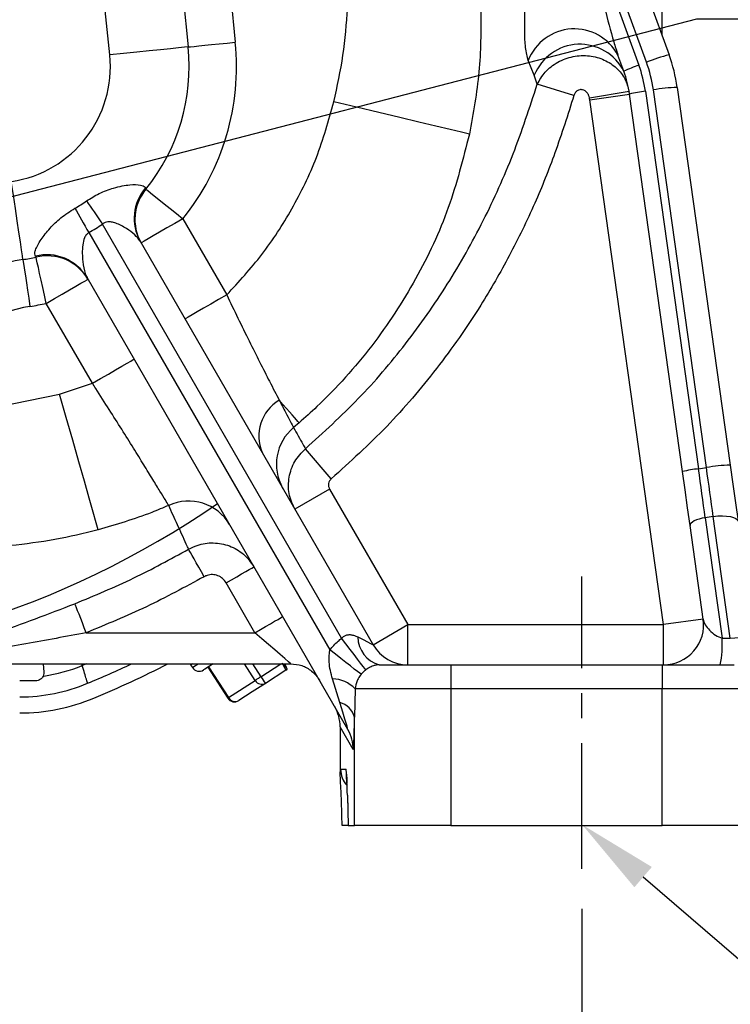
# Model space of a CAD drawing. Extents: x -18 to 700, y -10 to 490.
# Drawn here: x 565 to 609, y 88 to 150 of the extents above; entities that cross this region are included whole.
import ezdxf

# ---------------------------------------------------------------- set-up
doc = ezdxf.new("R2010")
doc.units = 0
doc.header["$LTSCALE"] = 12.5
doc.linetypes.add('CENTER', pattern=[2, 1.25, -0.25, 0.25, -0.25])
doc.layers.get('Defpoints').update_dxf_attribs({"linetype": 'CONTINUOUS'})
for name, color, linetype in [('CEN', 2, 'CENTER'), ('DIM', 3, 'CONTINUOUS'), ('MAIN', 7, 'CONTINUOUS')]:
    doc.layers.add(name, color=color, linetype=linetype)
doc.styles.get("Standard").update_dxf_attribs({"font": 'simplex.shx'})
doc.dimstyles.new('C', dxfattribs={"dimscale": 2.5, "dimtxt": 2.3, "dimasz": 2, "dimexe": 1, "dimexo": 1, "dimgap": 1, "dimtad": 1, "dimtoh": 1, "dimdec": 4, "dimdsep": 46, "dimtxsty": 'Standard', "dimcen": 0, "dimclrd": 256, "dimclre": 256, "dimclrt": 256, "dimadec": 0, "dimazin": 0, "dimtfac": 0.6, "dimtdec": 4, "dimtofl": 0, "dimtmove": 0, "dimatfit": 3, "dimfxl": 0, "dimtolj": 1, "dimarcsym": 0})
doc.dimstyles.new('L', dxfattribs={"dimscale": 2.5, "dimtxt": 2.3, "dimasz": 2, "dimexe": 1, "dimexo": 1, "dimgap": 1, "dimtad": 1, "dimdec": 4, "dimdsep": 46, "dimtxsty": 'Standard', "dimcen": 0, "dimclrd": 256, "dimclre": 256, "dimclrt": 256, "dimadec": 0, "dimazin": 0, "dimtfac": 0.6, "dimtdec": 4, "dimtmove": 0, "dimatfit": 3, "dimfxl": 0, "dimtolj": 1, "dimarcsym": 0})

# ---------------------------------------------------------------- blocks, each defined once
blk = doc.blocks.new('*D2')
at = {"layer": 'Defpoints', "color": 0}
for p in [(557.117, 136.845), (539.693, 132.328)]:
    blk.add_point(p, dxfattribs=at)
at = {"layer": 'DIM', "lineweight": -2}
for p, q in [((607.048, 149.788), (561.957, 138.099)), ((657.416, 149.788), (607.048, 149.788))]:
    blk.add_line(p, q, dxfattribs=at)
at = {"layer": 'DIM'}
blk.add_solid([(561.748, 138.906), (562.166, 137.292), (557.117, 136.845)], dxfattribs=at)
at = {"layer": 'DIM', "insert": (633.482, 161.35), "char_height": 5.75, "attachment_point": 5}
blk.add_mtext('\\A1;PS1/4{\\fPMingLiU|b0|i0|c136|p18;\\S塞頭^ PLUG;}', dxfattribs=at)
blk = doc.blocks.new('*D22')
at = {"layer": 'Defpoints', "color": 0}
for p in [(478.905, 99.586), (610.905, 99.586), (610.905, 63.234)]:
    blk.add_point(p, dxfattribs=at)
at = {"layer": 'DIM', "lineweight": -2}
for p, q in [((478.905, 97.086), (478.905, 60.734)), ((610.905, 97.086), (610.905, 60.734)), ((483.905, 63.234), (605.905, 63.234))]:
    blk.add_line(p, q, dxfattribs=at)
at = {"layer": 'DIM'}
for points in [[(483.905, 64.067), (483.905, 62.4), (478.905, 63.234)], [(605.905, 64.067), (605.905, 62.4), (610.905, 63.234)]]:
    blk.add_solid(points, dxfattribs=at)
at = {"layer": 'DIM', "insert": (544.905, 68.609), "char_height": 5.75, "attachment_point": 5}
blk.add_mtext('\\A1;132', dxfattribs=at)
blk = doc.blocks.new('*D23')
at = {"layer": 'Defpoints', "color": 0}
for p in [(489.905, 96.885), (599.905, 96.885), (489.905, 81.632)]:
    blk.add_point(p, dxfattribs=at)
at = {"layer": 'DIM', "lineweight": -2}
for p, q in [((489.905, 94.385), (489.905, 79.132)), ((599.905, 94.385), (599.905, 79.132)), ((594.905, 81.632), (494.905, 81.632))]:
    blk.add_line(p, q, dxfattribs=at)
at = {"layer": 'DIM'}
for points in [[(494.905, 82.466), (494.905, 80.799), (489.905, 81.632)], [(594.905, 82.466), (594.905, 80.799), (599.905, 81.632)]]:
    blk.add_solid(points, dxfattribs=at)
at = {"layer": 'DIM', "insert": (544.905, 87.007), "char_height": 5.75, "attachment_point": 5}
blk.add_mtext('\\A1;110', dxfattribs=at)
blk = doc.blocks.new('*D24')
at = {"layer": 'Defpoints', "color": 0}
for p in [(586.296, 111.368), (599.938, 99.625)]:
    blk.add_point(p, dxfattribs=at)
at = {"layer": 'DIM', "lineweight": -2}
for p, q in [((628.041, 75.436), (603.728, 96.363)), ((654.089, 75.436), (628.041, 75.436))]:
    blk.add_line(p, q, dxfattribs=at)
at = {"layer": 'DIM'}
blk.add_solid([(604.272, 96.995), (603.184, 95.732), (599.938, 99.625)], dxfattribs=at)
at = {"layer": 'DIM', "insert": (642.315, 80.811), "char_height": 5.75, "attachment_point": 5}
blk.add_mtext('\\A1;{\\Fsimplex|c134;4x%%C10}', dxfattribs=at)
blk = doc.blocks.new('*D25')
at = {"layer": 'Defpoints', "color": 0}
for p in [(544.905, 226.086), (674.146, 226.086), (610.905, 99.586)]:
    blk.add_point(p, dxfattribs=at)
at = {"layer": 'DIM', "lineweight": -2}
for p, q in [((547.405, 226.086), (676.646, 226.086)), ((674.146, 104.586), (674.146, 221.086)), ((613.405, 99.586), (676.646, 99.586))]:
    blk.add_line(p, q, dxfattribs=at)
at = {"layer": 'DIM'}
for points in [[(673.312, 221.086), (674.979, 221.086), (674.146, 226.086)], [(673.312, 104.586), (674.979, 104.586), (674.146, 99.586)]]:
    blk.add_solid(points, dxfattribs=at)
at = {"layer": 'DIM', "insert": (668.771, 162.836), "char_height": 5.75, "attachment_point": 5, "rotation": 90}
blk.add_mtext('\\A1;126.5', dxfattribs=at)

msp = doc.modelspace()

# ---------------------------------------------------------------- linework, layer by layer
at = {"layer": 'CEN', "ltscale": 0.5}
msp.add_line((599.90461, 96.88472), (599.90461, 115.08043), dxfattribs=at)
at = {"layer": 'MAIN'}
for p, q in [((574.34571, 187.57757), (578.33024, 148.36184)), ((604.90461, 148.78415), (604.90461, 186.5862)), ((570.51237, 147.5675), (567.74497, 174.80427)), ((572.63114, 175.30073), (575.39854, 148.06396)), ((597.30195, 169.67228), (605.34512, 147.57385)), ((603.93558, 147.11317), (598.46061, 162.15553)), ((598.62546, 160.22326), (603.46574, 146.92471)), ((596.95307, 146.30615), (596.57298, 147.2183)), ((602.52604, 146.54779), (602.15999, 147.55351)), ((597.13178, 145.73967), (596.95307, 146.30615)), ((599.41936, 145.04462), (597.13178, 145.73967)), ((607.67106, 121.86853), (604.36547, 145.38897)), ((605.85088, 145.54538), (609.15646, 122.02494)), ((600.38734, 144.89124), (602.85352, 145.301)), ((600.4044, 144.77993), (602.88007, 145.12786)), ((604.99921, 112.0862), (600.4044, 144.77993)), ((606.18428, 121.61719), (602.88007, 145.12786)), ((603.87034, 145.30194), (607.17455, 121.79126)), ((572.73734, 139.2836), (572.77001, 139.21237)), ((575.06399, 137.3627), (577.80092, 132.6222)), ((584.95068, 111.23845), (570.05805, 137.03324)), ((569.21047, 136.50129), (584.21607, 110.51084)), ((572.40576, 135.96688), (586.91497, 110.83619)), ((565.92455, 134.97399), (565.88148, 135.03631)), ((585.34624, 105.55333), (569.09693, 133.69794)), ((569.4315, 127.11846), (566.55771, 132.09602)), ((567.39108, 126.4432), (569.4315, 127.11846)), ((563.31487, 125.61328), (567.39108, 126.4432)), ((582.30122, 124.64935), (581.95899, 124.35569)), ((584.31013, 121.16708), (582.70369, 123.0454)), ((607.17455, 121.79126), (607.67106, 121.86853)), ((584.20422, 120.53135), (582.03916, 119.28135)), ((584.20422, 120.53135), (589.08004, 112.0862)), ((608.09186, 118.82202), (607.59775, 118.74512)), ((607.59775, 118.74512), (608.6526, 111.23947)), ((609.15752, 111.23947), (608.09186, 118.82202)), ((607.47488, 112.43413), (606.65508, 118.26726)), ((579.55376, 111.5862), (577.76205, 114.68953)), ((607.47488, 112.43413), (604.99921, 112.0862)), ((586.91497, 110.83619), (589.08004, 112.0862)), ((589.08004, 109.5862), (589.08004, 112.0862)), ((589.08004, 112.0862), (604.99921, 112.0862)), ((604.99921, 109.5862), (604.99921, 112.0862)), ((569.05017, 111.5862), (579.55376, 111.5862)), ((608.6526, 111.23947), (609.15752, 111.23947)), ((561.06002, 109.6497), (581.78983, 109.6497)), ((566.35722, 109.6497), (566.40271, 109.12977)), ((568.80133, 109.53461), (568.78265, 109.6497)), ((569.07428, 109.6497), (568.80133, 109.53461)), ((575.51423, 109.6497), (575.5517, 109.58069)), ((575.5517, 109.58069), (575.66064, 109.41296)), ((576.61142, 109.4343), (577.86425, 107.50546)), ((576.66461, 109.46885), (577.91744, 107.54001)), ((579.5695, 108.61306), (578.89617, 109.6497)), ((579.40815, 109.6497), (579.92957, 108.84694)), ((579.92957, 108.84694), (581.16549, 109.6497)), ((581.48316, 109.25983), (580.20798, 108.43156)), ((581.32634, 109.63131), (581.31162, 109.62175)), ((581.31162, 109.62175), (581.40404, 109.44692)), ((581.40455, 109.44725), (581.32591, 109.63246)), ((581.32634, 109.63131), (581.40451, 109.44722)), ((581.35465, 109.6497), (581.35057, 109.64705)), ((581.35057, 109.64705), (581.42873, 109.46296)), ((581.36824, 109.6497), (581.44387, 109.47279)), ((581.45854, 109.48232), (581.36898, 109.6497)), ((581.38973, 109.43762), (581.40404, 109.44692)), ((581.38973, 109.43762), (581.4836, 109.26011)), ((581.40404, 109.44692), (581.40451, 109.44722)), ((581.42873, 109.46296), (581.44387, 109.47279)), ((581.44387, 109.47279), (581.45854, 109.48232)), ((581.45854, 109.48232), (581.47285, 109.49161)), ((581.56752, 109.31462), (581.47285, 109.49161)), ((581.48306, 109.25976), (581.56752, 109.31462)), ((581.48316, 109.25983), (581.4836, 109.26011)), ((581.56752, 109.31462), (581.56796, 109.3149)), ((587.29775, 109.5862), (591.74955, 109.5862)), ((591.74955, 109.5862), (604.90461, 109.5862)), ((591.74955, 109.5862), (591.74955, 108.0862)), ((604.90461, 109.5862), (609.40461, 109.5862)), ((604.90461, 109.5862), (604.90461, 108.0862)), ((577.91744, 107.54001), (579.5695, 108.61306)), ((584.83866, 107.23459), (584.38787, 108.71181)), ((580.20798, 108.43156), (579.38195, 107.89503)), ((585.78818, 108.0862), (585.75161, 106.3188)), ((591.74955, 108.0862), (585.78818, 108.0862)), ((591.74955, 108.0862), (591.74955, 99.58619)), ((604.90461, 108.0862), (591.74955, 108.0862)), ((604.90461, 99.58619), (604.90461, 108.0862)), ((610.90461, 108.0862), (604.90461, 108.0862)), ((579.38195, 107.89503), (578.55592, 107.35851)), ((585.75161, 99.58619), (585.75161, 106.3188)), ((585.68032, 104.30333), (584.85717, 105.72905)), ((584.85718, 105.72674), (584.85718, 102.91605)), ((584.89272, 103.08619), (585.20834, 103.08619)), ((585.31018, 101.47528), (585.35965, 99.58619)), ((585.31018, 101.47528), (585.31018, 101.43602)), ((585.31018, 101.43602), (585.35862, 99.58619)), ((585.35965, 99.58619), (585.75161, 99.58619)), ((591.74955, 99.58619), (585.75161, 99.58619)), ((591.74955, 99.58619), (604.90461, 99.58619)), ((610.90461, 99.58619), (604.90461, 99.58619))]:
    msp.add_line(p, q, dxfattribs=at)
at = {"layer": 'MAIN', "flags": 128}
for points in [[(575.39854, 148.06396), (575.16545, 148.04028), (574.79381, 148.00252), (574.29468, 147.9518), (573.68293, 147.88965), (572.97678, 147.8179), (572.19724, 147.73869), (571.36754, 147.65439), (570.51237, 147.5675)], [(575.39854, 148.06396), (575.53839, 148.07817), (575.76138, 148.10083), (576.06085, 148.13126), (576.4279, 148.16855), (576.85159, 148.2116), (577.31931, 148.25912), (577.81714, 148.3097), (578.33024, 148.36184)], [(592.90676, 142.63929), (592.41664, 142.75601), (591.71719, 142.92258), (590.82684, 143.1346), (589.76904, 143.3865), (588.57168, 143.67164), (587.26628, 143.9825), (585.88723, 144.31091), (584.47088, 144.6482)], [(565.10982, 134.82367), (565.0752, 135.05539), (565.02, 135.42484), (564.94585, 135.92103), (564.85498, 136.52918), (564.75009, 137.23117), (564.63429, 138.00612), (564.51104, 138.83094), (564.38401, 139.68107)], [(572.77001, 139.21237), (572.87944, 139.12413), (573.05392, 138.98345), (573.28825, 138.7945), (573.57546, 138.56292), (573.90699, 138.29561), (574.27297, 138.00051), (574.6625, 137.68643), (575.06399, 137.3627)], [(568.3439, 138.02038), (568.44038, 137.85124), (568.54153, 137.67394), (568.64672, 137.48954), (568.75532, 137.29916), (568.86668, 137.10395), (568.98011, 136.9051), (569.09494, 136.70381), (569.21047, 136.50129)], [(569.06689, 138.47415), (569.17725, 138.31371), (569.29294, 138.14553), (569.41325, 137.97062), (569.53747, 137.79004), (569.66483, 137.60489), (569.79458, 137.41627), (569.92591, 137.22534), (570.05805, 137.03324)], [(575.06399, 137.3627), (574.55713, 137.07007), (574.06975, 136.78868), (573.62057, 136.52935), (573.22687, 136.30204), (572.90377, 136.1155), (572.66368, 135.97688), (572.51583, 135.89152), (572.46591, 135.8627)], [(566.55771, 132.09602), (566.44689, 132.59971), (566.33938, 133.08841), (566.23837, 133.54756), (566.14686, 133.96349), (566.06759, 134.32381), (566.00291, 134.6178), (565.95476, 134.83669), (565.92455, 134.97399)], [(565.10982, 134.82367), (565.1306, 134.68465), (565.16372, 134.46297), (565.20821, 134.16526), (565.26273, 133.80037), (565.32567, 133.37918), (565.39514, 132.91421), (565.46909, 132.41932), (565.54531, 131.90924)], [(566.55771, 132.09602), (567.06457, 132.38865), (567.55195, 132.67004), (568.00112, 132.92937), (568.39482, 133.15667), (568.71793, 133.34322), (568.95802, 133.48184), (569.10586, 133.56719), (569.15578, 133.59602)], [(577.80092, 132.6222), (577.29406, 132.32957), (576.80668, 132.04818), (576.3575, 131.78885), (575.9638, 131.56154), (575.6407, 131.375), (575.40061, 131.23638), (575.25276, 131.15102), (575.20284, 131.1222)], [(569.4315, 127.11846), (569.93836, 127.41109), (570.42574, 127.69248), (570.87491, 127.95181), (571.26862, 128.17912), (571.59172, 128.36566), (571.83181, 128.50428), (571.97966, 128.58964), (572.02958, 128.61846)], [(569.78975, 117.98542), (569.66681, 118.41892), (569.47873, 119.08209), (569.2309, 119.95595), (568.93041, 121.01548), (568.58586, 122.23035), (568.20712, 123.56581), (567.80502, 124.98361), (567.39108, 126.4432)], [(582.30122, 124.64935), (582.23036, 124.73057), (582.13457, 124.84037), (582.01427, 124.97826), (581.86997, 125.14365), (581.7023, 125.33583), (581.51198, 125.55398), (581.29984, 125.79714), (581.06677, 126.06428)], [(609.15646, 122.02494), (609.32357, 120.83588), (609.48824, 119.66419), (609.64866, 118.52274)], [(606.65508, 118.26726), (606.50164, 119.35908), (606.34413, 120.47983), (606.18428, 121.61719)], [(607.59775, 118.74512), (607.40547, 118.71147), (607.22242, 118.66608), (607.05561, 118.61072), (606.91147, 118.54751), (606.79553, 118.47888), (606.71225, 118.40746), (606.66482, 118.33601), (606.65508, 118.26726)], [(608.09186, 118.82202), (608.38302, 118.85298), (608.66573, 118.86323), (608.92914, 118.85238), (609.16311, 118.82083), (609.35866, 118.76981), (609.50827, 118.70127), (609.60619, 118.61784), (609.64866, 118.52274)], [(576.39284, 115.07369), (576.22237, 115.37337), (576.057, 115.66408), (575.90169, 115.93712), (575.76109, 116.1843), (575.6394, 116.39822), (575.54027, 116.57249), (575.46667, 116.70188), (575.4208, 116.78253)], [(577.76205, 114.68953), (578.09995, 114.88462), (578.42487, 115.07221), (578.72432, 115.2451), (578.98679, 115.39664), (579.2022, 115.521), (579.36225, 115.61341), (579.46082, 115.67031), (579.4941, 115.68953)], [(569.05017, 111.5862), (568.92987, 111.89247), (568.81284, 112.19039), (568.70228, 112.47184), (568.6012, 112.72916), (568.51236, 112.95533), (568.43817, 113.14418), (568.38067, 113.29057), (568.34141, 113.39051)], [(579.55376, 111.5862), (579.89166, 111.78129), (580.21658, 111.96888), (580.51603, 112.14177), (580.7785, 112.2933), (580.9939, 112.41767), (581.15396, 112.51008), (581.25253, 112.56698), (581.28581, 112.58619)], [(581.78983, 109.6497), (581.64222, 109.77753), (581.42079, 109.9693), (581.13335, 110.21823), (580.79007, 110.51552), (580.40307, 110.85067), (579.98606, 111.21181), (579.55376, 111.5862)], [(586.45352, 109.26829), (586.39337, 109.34715), (586.28674, 109.48693), (586.13708, 109.68314), (585.9492, 109.92944), (585.72915, 110.21792), (585.48402, 110.53926), (585.22172, 110.88313), (584.95068, 111.23845)], [(585.96813, 111.31854), (586.29359, 111.15274), (586.55859, 111.01775), (586.75437, 110.91801), (586.87449, 110.85682), (586.91497, 110.83619)], [(609.15752, 111.23947), (609.44868, 111.27043), (609.73139, 111.28068), (609.9948, 111.26983), (610.22877, 111.23828), (610.42432, 111.18726), (610.57392, 111.11872), (610.67185, 111.03529), (610.71432, 110.94019)], [(586.16614, 108.99544), (586.08178, 109.06099), (585.93922, 109.17178), (585.7429, 109.32434), (585.49895, 109.51391), (585.21497, 109.73459), (584.89984, 109.97948), (584.56337, 110.24095), (584.21607, 110.51084)], [(575.65796, 109.6497), (575.57146, 109.59352), (575.5517, 109.58069)], [(575.66111, 109.41326), (575.75206, 109.47234), (576.02513, 109.6497)], [(576.94305, 109.6497), (576.73, 109.51132), (576.44163, 109.32402), (576.35274, 109.26628)], [(581.40455, 109.44725), (581.41949, 109.45696), (581.42873, 109.46296)], [(579.92957, 108.84694), (579.87489, 108.81143), (579.82126, 108.77659), (579.76958, 108.74302), (579.72074, 108.7113), (579.67558, 108.68197), (579.63487, 108.65553), (579.59931, 108.63243), (579.5695, 108.61306)], [(577.91744, 107.54001), (577.89389, 107.52472), (577.87701, 107.51375), (577.86709, 107.50731), (577.86425, 107.50546)], [(585.20834, 103.08619), (585.23715, 102.79356), (585.24455, 102.75855)]]:
    msp.add_lwpolyline(points, dxfattribs=at)
at = {"layer": 'MAIN'}
for centre, radius, start, end in [((599.44266, 146.11621), 3.07404, 27.8762278, 158.9909095), ((563.31487, 146.8362), 12.14589, 321.1202511, 5.8016463), ((563.31487, 146.8362), 15.09268, 321.1202511, 5.8016463), ((599.79403, 145.17067), 3.05947, 26.7511446, 158.2144419), ((563.31487, 146.8362), 7.23456, 278.4984892, 5.8016463), ((608.14141, 136.63137), 11.29412, 104.3348323, 111.8631486), ((595.9482, 144.15365), 10, 8, 20), ((605.88349, 139.53721), 7.77308, 108.1220367, 115.5902774), ((595.9482, 144.18855), 8, 8, 20), ((595.9482, 144.206), 8.5, 8, 20), ((595.9482, 144.15365), 7, 8, 20), ((606.23909, 134.727), 10.82534, 92.055175, 99.9667863), ((595.9482, 144.15365), 4.5, 8, 9.4337893), ((604.63794, 138.03151), 7.31084, 96.0268163, 103.9128625), ((574.9305, 137.38941), 2.89791, 139.1835178, 209.3986092), ((575.02229, 137.31926), 2.94221, 139.9518431, 209.6734154), ((563.31487, 146.8362), 10.14937, 299.7028489, 304.5230253), ((563.31487, 146.8362), 11.89825, 299.7028489, 304.5230253), ((563.31487, 146.8362), 12.14589, 278.4984892, 282.4074256), ((566.59323, 132.21453), 2.91016, 30.6461714, 104.1566956), ((566.61082, 132.10574), 2.9492, 30.3522058, 103.4558024), ((566.5661, 125.07776), 9.85411, 98.4984892, 121.4197132), ((566.5661, 125.07776), 6.90732, 98.4984892, 152.3657253), ((563.31487, 146.8362), 15.09268, 278.4984892, 282.4074256), ((582.40456, 123.82617), 2.60745, 120.8681966, 203.1545523), ((583.86373, 122.07065), 2.9748, 129.8135159, 209.7382882), ((609.54463, 111.20703), 10.82487, 92.0550276, 99.9669637), ((607.94191, 114.52209), 7.30956, 96.0260237, 103.913446), ((544.90461, 166.5862), 57, 235.4648367, 304.5351633), ((575.41855, 116.8123), 2.96823, 30.4314288, 114.6125296), ((604.99921, 112.0862), 2.5, 270, 8), ((587.76078, 111.31801), 1.79265, 179.9830862, 255.0310734), ((601.59032, 110.91688), 7.06965, 349.1507529, 2.6152782), ((589.08004, 112.0862), 2.5, 210, 270), ((564.53128, 120.44618), 11.71733, 279.1931827, 291.3720115), ((544.90461, 166.5862), 63, 292.6198649, 295.3440348), ((544.90461, 166.5862), 64, 292.6198649, 297.1728738), ((576.07996, 109.68531), 0.5, 213.0047859, 303.0047859), ((579.98032, 108.84449), 0.47152, 209.3932584, 298.8684235), ((587.25683, 113.4571), 8.65693, 212.1772305, 215.4872661), ((584.35303, 106.75385), 1.95826, 42.8725615, 88.9806702), ((564.90461, 118.5862), 11, 270, 292.6198649), ((564.90461, 118.5862), 12, 270, 292.6198649), ((578.28356, 107.77782), 0.5, 213.0047859, 303.0047859), ((578.32827, 107.77143), 0.47152, 209.3932584, 298.8684235), ((584.54085, 106.02475), 1.24596, 13.6509653, 76.1711593), ((583.1864, 104.30644), 2.49391, 359.928572, 29.9982115), ((586.39298, 103.08615), 1.50026, 179.9983786, 222.7808647)]:
    msp.add_arc(centre, radius, start, end, dxfattribs=at)
for centre, major_axis, ratio, start_param, end_param in [((607.12175, 122.13204), (-1.3773, 9.90603), 0.00053682, 4.36337145, 4.67790642), ((607.61586, 122.20893), (-1.37001, 9.90716), 0.00080521, 4.3633764, 4.67791137), ((608.5336, 112.0862), (0.98105, -0.71844), 0.57827904, 3.65410805, 5.22490438), ((581.24749, 109.70296), (-0.23567, 0.44314), 0.01433457, 1.57205057, 3.14284689), ((581.33228, 109.75804), (-0.23567, 0.44314), 0.01433457, 3.14284689, 4.45779692), ((582.3558, 105.73291), (-1.25274, 2.16981), 0.99781348, 4.18819698, 4.71238898), ((583.18117, 112.30333), (-2.16719, 6.75242), 0.00624814, 3.11271655, 3.86133332), ((585.68032, 112.30333), (-0.00238, 8.00206), 0.01308623, 3.11891498, 3.86753175), ((583.89479, 103.0673), (0.72264, 3.65235), 0.17402227, 5.56178858, 5.56271158), ((584.89272, 97.5862), (0, 5.5), 0.02618592, 0, 0.24938272), ((585.20834, 97.5862), (0, 5.5), 0.02618592, 5.73605553, 6.28318531), ((585.20834, 97.5862), (0, 5.5), 0.02618592, 5.49778714, 5.73605553)]:
    msp.add_ellipse(centre, major_axis=major_axis, ratio=ratio, start_param=start_param, end_param=end_param, dxfattribs=at)
for points, knots in [([(598.62546, 160.22326), (599.34109, 157.75541), (600.28055, 154.51565), (601.31965, 150.55889), (601.77026, 148.77029), (602.07192, 147.82848), (602.15999, 147.55351)], [0, 0, 0, 0, 0.582922116, 0.76525403, 0.931463825, 1, 1, 1, 1]), ([(596.57298, 147.2183), (596.50879, 147.46992), (596.38529, 147.9541), (596.35061, 149.03262), (596.3509, 150.51613), (596.38173, 152.59979), (596.37533, 154.30951), (596.32004, 155.208), (596.32004, 155.20802)], [0, 0, 0, 0, 0.15023863, 0.28909575, 0.42851788, 0.69877339, 0.99999323, 1, 1, 1, 1]), ([(584.47088, 144.6482), (584.68032, 145.61039), (585.10085, 147.54238), (585.25706, 149.51345), (585.33547, 150.50287)], [0, 0, 0, 0, 0.49803117, 1, 1, 1, 1]), ([(593.6264, 150.33252), (593.62358, 149.05754), (593.61789, 146.48263), (593.14533, 143.92866), (592.90676, 142.63929)], [0, 0, 0, 0, 0.49515416, 1, 1, 1, 1]), ([(597.13178, 145.73967), (597.283, 146.00255), (597.59283, 146.54118), (598.39048, 147.15866), (599.35843, 147.51467), (600.38292, 147.56251), (601.32823, 147.29492), (602.09386, 146.78343), (602.63939, 146.09633), (602.78268, 145.56413), (602.85352, 145.301)], [0, 0, 0, 0, 0.12403324, 0.25413572, 0.38575639, 0.51554221, 0.64213554, 0.76509037, 0.8838603, 1, 1, 1, 1]), ([(582.70369, 123.0454), (583.82318, 124.06227), (586.05485, 126.08934), (588.99089, 129.5418), (591.60089, 133.2514), (593.83066, 137.2162), (595.71201, 141.38554), (596.65665, 144.28255), (597.13178, 145.73967)], [0, 0, 0, 0, 0.16628418, 0.33147999, 0.49748718, 0.66479895, 0.83140315, 1, 1, 1, 1]), ([(600.38734, 144.89124), (600.3732, 144.95012), (600.34515, 145.06696), (600.24765, 145.21973), (600.11664, 145.34037), (599.97864, 145.39492), (599.86501, 145.40896), (599.75024, 145.39856), (599.6168, 145.33974), (599.486, 145.21436), (599.44223, 145.10287), (599.41936, 145.04462)], [0, 0, 0, 0, 0.128510641, 0.25497865, 0.3805344, 0.502990781, 0.564323472, 0.623800755, 0.746989563, 0.867812767, 1, 1, 1, 1]), ([(599.41936, 145.04462), (599.03962, 143.84595), (598.31934, 141.5724), (596.98085, 138.23359), (595.43989, 135.06129), (593.4427, 131.59432), (590.93126, 128.00771), (587.8339, 124.36412), (585.48476, 122.2328), (584.31013, 121.16708)], [0, 0, 0, 0, 0.13161547, 0.24964024, 0.37626114, 0.50058478, 0.6681815, 0.83408281, 1, 1, 1, 1]), ([(577.80092, 132.6222), (578.55343, 133.44276), (580.07185, 135.09847), (581.9352, 137.99172), (583.49183, 141.17258), (584.14238, 143.48203), (584.47088, 144.6482)], [0, 0, 0, 0, 0.23967422, 0.4836158, 0.73925095, 1, 1, 1, 1]), ([(592.90676, 142.63929), (592.51621, 141.09778), (591.72584, 137.97819), (589.64186, 133.53546), (586.90307, 129.34903), (584.31554, 126.45314), (582.67487, 124.98395), (582.30122, 124.64935)], [0, 0, 0, 0, 0.22497268, 0.45527993, 0.68942307, 0.92926774, 1, 1, 1, 1]), ([(569.06689, 138.47415), (569.32452, 138.63478), (569.86996, 138.97488), (570.82512, 139.32517), (571.76215, 139.50597), (572.43515, 139.49338), (572.68193, 139.38227), (572.72909, 139.2983), (572.73734, 139.2836)], [0, 0, 0, 0, 0.173602089, 0.367548492, 0.599517477, 0.802522196, 0.965435066, 1, 1, 1, 1]), ([(565.88148, 135.03631), (565.85783, 135.12735), (565.83133, 135.22933), (565.93992, 135.57235), (566.18669, 136.03362), (566.75789, 136.75533), (567.46577, 137.4555), (568.04265, 137.8266), (568.3439, 138.02038)], [0, 0, 0, 0, 0.17636345, 0.19758451, 0.41564072, 0.6131825, 0.79800692, 1, 1, 1, 1]), ([(572.40576, 135.96688), (572.30556, 136.10041), (572.09696, 136.3784), (571.55957, 136.77011), (571.05098, 137.04743), (570.63841, 137.16618), (570.41037, 137.18423), (570.20847, 137.1467), (570.10946, 137.07202), (570.05805, 137.03324)], [0, 0, 0, 0, 0.22507857, 0.46855501, 0.72280368, 0.81173713, 0.8866281, 0.94114134, 1, 1, 1, 1]), ([(569.21047, 136.50129), (569.15945, 136.46434), (569.04256, 136.37967), (568.90119, 136.11066), (568.77965, 135.52701), (568.80969, 134.7348), (568.92806, 134.04849), (569.05829, 133.77816), (569.09693, 133.69794)], [0, 0, 0, 0, 0.05512431, 0.12630258, 0.26517255, 0.59989243, 0.88127285, 1, 1, 1, 1]), ([(577.80092, 132.6222), (578.0304, 132.1402), (578.49566, 131.16295), (579.18964, 129.754), (579.85629, 128.42427), (580.50639, 127.14816), (580.87202, 126.44097), (581.06677, 126.06428)], [0, 0, 0, 0, 0.19228969, 0.38985995, 0.58026741, 0.77642679, 1, 1, 1, 1]), ([(574.18235, 119.51085), (574.12224, 119.60959), (574.00028, 119.80996), (573.65811, 120.37089), (573.20477, 121.11157), (572.64771, 122.01751), (571.99441, 123.07328), (571.26982, 124.23473), (570.48011, 125.48673), (569.85824, 126.45948), (569.50369, 127.00698), (569.4315, 127.11846)], [0, 0, 0, 0, 0.1186058, 0.24067807, 0.35940949, 0.48157951, 0.60092008, 0.72368019, 0.84428328, 0.96829417, 1, 1, 1, 1]), ([(581.06677, 126.06428), (581.20044, 125.80698), (581.47151, 125.28523), (581.79023, 124.67684), (581.89936, 124.46915), (581.95899, 124.35569)], [0, 0, 0, 0, 0.30621552, 0.620959726, 1, 1, 1, 1]), ([(581.95899, 124.35569), (582.15452, 124.01083), (582.40237, 123.57368), (582.65117, 123.13748), (582.70369, 123.0454)], [0, 0, 0, 0, 0.78890425, 1, 1, 1, 1]), ([(582.03916, 119.28135), (581.8957, 119.59622), (581.60865, 120.22624), (581.64286, 121.28112), (581.97012, 122.29025), (582.45874, 122.79325), (582.70369, 123.0454)], [0, 0, 0, 0, 0.24924532, 0.49870856, 0.74870554, 1, 1, 1, 1]), ([(584.31013, 121.16708), (584.26976, 121.12561), (584.1878, 121.04142), (584.13538, 120.87023), (584.12939, 120.69085), (584.17939, 120.58428), (584.20422, 120.53135)], [0, 0, 0, 0, 0.24611541, 0.49951087, 0.75145377, 1, 1, 1, 1]), ([(574.18235, 119.51085), (573.83156, 119.36269), (572.4017, 118.75878), (570.91313, 118.31804), (569.78975, 117.98542)], [0, 0, 0, 0, 0.24532716, 1, 1, 1, 1]), ([(575.4208, 116.78253), (575.37436, 116.88605), (575.14608, 117.39494), (574.73458, 118.30599), (574.36642, 119.10923), (574.18235, 119.51085)], [0, 0, 0, 0, 0.11323032, 0.55662138, 1, 1, 1, 1]), ([(569.78975, 117.98542), (568.89473, 117.76548), (567.09815, 117.32399), (565.26416, 117.11297), (564.34383, 117.00708)], [0, 0, 0, 0, 0.498185, 1, 1, 1, 1]), ([(575.4208, 116.78253), (575.59869, 116.87032), (576.07957, 117.10765), (576.96965, 117.2328), (577.98149, 117.03954), (578.89492, 116.52261), (579.2946, 115.9669), (579.4941, 115.68953)], [0, 0, 0, 0, 0.12691598, 0.34306758, 0.56183992, 0.7812994, 1, 1, 1, 1]), ([(568.34141, 113.39051), (569.5738, 113.90363), (571.9928, 114.91083), (574.29264, 116.16655), (575.4208, 116.78253)], [0, 0, 0, 0, 0.50946354, 1, 1, 1, 1]), ([(576.39284, 115.07369), (575.20322, 114.42881), (572.81773, 113.13567), (570.30822, 112.10359), (569.05017, 111.5862)], [0, 0, 0, 0, 0.49868794, 1, 1, 1, 1]), ([(577.76205, 114.68953), (577.6943, 114.78421), (577.5588, 114.97359), (577.25131, 115.152), (576.91141, 115.22121), (576.61285, 115.18185), (576.4522, 115.10287), (576.39284, 115.07369)], [0, 0, 0, 0, 0.22025475, 0.44057124, 0.6591038, 0.87403743, 1, 1, 1, 1]), ([(559.57244, 109.45613), (559.51211, 109.46735), (559.37074, 109.49363), (559.22453, 109.56563), (559.19197, 109.68443), (559.31105, 109.82836), (559.64529, 110.05297), (560.24604, 110.33449), (561.53909, 110.85641), (563.42186, 111.55638), (565.87937, 112.44112), (567.5211, 113.07419), (568.34141, 113.39051)], [0, 0, 0, 0, 0.02508023, 0.05877691, 0.08794996, 0.12149567, 0.1545566, 0.23688498, 0.31819021, 0.54470356, 0.77250236, 1, 1, 1, 1]), ([(569.05017, 111.5862), (567.79403, 111.35082), (565.28357, 110.88041), (562.49071, 110.3929), (560.734, 110.0451), (560.12827, 109.90969), (559.79752, 109.80369), (559.68921, 109.75193), (559.6468, 109.71703), (559.6446, 109.68478), (559.67194, 109.66389), (559.73521, 109.639), (559.8235, 109.6222), (559.90627, 109.61313), (559.93504, 109.60998)], [0, 0, 0, 0, 0.37100724, 0.74147205, 0.82464043, 0.90188857, 0.92789351, 0.93848637, 0.94914254, 0.95654442, 0.96601169, 0.97095555, 0.98990367, 1, 1, 1, 1]), ([(584.21607, 110.51084), (584.38217, 110.70451), (584.60784, 110.96764), (584.87907, 111.18189), (584.95068, 111.23845)], [0, 0, 0, 0, 0.73599886, 1, 1, 1, 1]), ([(584.95068, 111.23845), (584.99974, 111.28646), (585.0943, 111.37898), (585.28368, 111.45518), (585.48553, 111.47171), (585.72293, 111.43058), (585.87706, 111.36015), (585.96813, 111.31854)], [0, 0, 0, 0, 0.17613118, 0.33942042, 0.52575473, 0.71978471, 1, 1, 1, 1]), ([(584.38787, 108.71181), (584.29248, 109.05731), (584.12981, 109.64649), (584.19083, 110.25795), (584.21607, 110.51084)], [0, 0, 0, 0, 0.58640973, 1, 1, 1, 1]), ([(569.13538, 108.43235), (569.12197, 108.47701), (569.09444, 108.56868), (568.90069, 109.20716), (568.80133, 109.53461)], [0, 0, 0, 0, 0.48715312, 1, 1, 1, 1]), ([(581.31727, 109.6497), (581.31789, 109.6485), (581.32167, 109.64115), (581.32562, 109.63327), (581.32616, 109.63182), (581.32634, 109.63131)], [0, 0, 0, 0, 0.11354573, 0.69360383, 1, 1, 1, 1]), ([(581.78983, 109.6497), (582.02185, 109.62643), (582.48579, 109.57988), (583.1188, 109.21558), (583.44629, 108.84274), (583.57429, 108.6224), (583.57709, 108.61757)], [0, 0, 0, 0, 0.322286257, 0.644410136, 0.992206159, 1, 1, 1, 1]), ([(586.45352, 109.26829), (586.4254, 109.24713), (586.31996, 109.16777), (586.23122, 109.06835), (586.16614, 108.99544)], [0, 0, 0, 0, 0.266658158, 1, 1, 1, 1]), ([(587.29775, 109.5862), (587.24132, 109.58394), (587.14006, 109.57988), (586.95535, 109.53322), (586.76681, 109.45879), (586.59951, 109.36993), (586.49263, 109.29552), (586.45352, 109.26829)], [0, 0, 0, 0, 0.28092282, 0.50413634, 0.65069007, 0.87219933, 1, 1, 1, 1]), ([(565.90461, 108.5862), (565.74431, 108.5862), (565.41099, 108.5862), (565.07764, 108.5862), (564.90461, 108.5862)], [0, 0, 0, 0, 0.48093865, 1, 1, 1, 1]), ([(566.40271, 109.12977), (566.40209, 109.07306), (566.40085, 108.95956), (566.32705, 108.80168), (566.20922, 108.67818), (566.06136, 108.60008), (565.95509, 108.59067), (565.90461, 108.5862)], [0, 0, 0, 0, 0.20601702, 0.41236248, 0.61656298, 0.8178649, 1, 1, 1, 1]), ([(586.16614, 108.99544), (586.10054, 108.90516), (586.00261, 108.77037), (585.85303, 108.46911), (585.81656, 108.25376), (585.78818, 108.0862)], [0, 0, 0, 0, 0.31041117, 0.46343399, 1, 1, 1, 1]), ([(584.98103, 99.58619), (584.96862, 100.13718), (584.94743, 101.07787), (584.90302, 102.03048), (584.87323, 102.47182), (584.86024, 102.76617), (584.85757, 102.84508), (584.85726, 102.90097), (584.85718, 102.91605)], [0, 0, 0, 0, 0.41199313, 0.7033899, 0.93599578, 0.96285073, 0.98997381, 1, 1, 1, 1]), ([(585.24898, 102.78258), (585.25016, 102.7728), (585.25313, 102.7481), (585.26812, 102.56376), (585.27852, 102.33368), (585.28402, 102.21221)], [0, 0, 0, 0, 0.23641972, 0.59686059, 1, 1, 1, 1]), ([(585.35862, 99.58619), (585.28834, 99.58619), (585.13347, 99.58619), (585.03488, 99.58619), (584.98103, 99.58619)], [0, 0, 0, 0, 0.45382877, 1, 1, 1, 1])]:
    msp.add_open_spline(points, degree=3, knots=knots, dxfattribs=at)

# ---------------------------------------------------------------- dimensions: what is measured, and where the dimension line sits
at = {"layer": 'DIM'}
dim = msp.add_linear_dim(base=(674.14571, 226.0862), p1=(610.90461, 99.58619), p2=(544.90461, 226.0862), angle=90, dimstyle='L', dxfattribs=at)
dim.commit()
dim.dimension.update_dxf_attribs({"geometry": '*D25', "text_midpoint": (668.77071, 162.83619)})
for p1, p2, text, picture, middle in [((539.69255, 132.32786), (557.11667, 136.84453), 'PS1/4{\\fPMingLiU|b0|i0|c136|p18;\\S塞頭^ PLUG;}', '*D2', (607.04846, 149.78784)), ((586.29603, 111.3677), (599.93839, 99.62521), '{\\Fsimplex|c134;4x%%C10}', '*D24', (642.31473, 75.43629))]:
    dim = msp.add_diameter_dim_2p(p1=p1, p2=p2, text=text, dimstyle='C', dxfattribs=at)
    dim.commit()
    dim.dimension.update_dxf_attribs({"geometry": picture, "text_midpoint": middle, "dimtype": 163})
for base, p1, p2, picture, middle in [((610.90461, 63.23383), (478.90461, 99.58619), (610.90461, 99.58619), '*D22', (544.90461, 68.60883)), ((489.90461, 81.6323), (599.90461, 96.88472), (489.90461, 96.88472), '*D23', (544.90461, 87.0073))]:
    dim = msp.add_linear_dim(base=base, p1=p1, p2=p2, dimstyle='L', dxfattribs=at)
    dim.commit()
    dim.dimension.update_dxf_attribs({"geometry": picture, "text_midpoint": middle})

doc.saveas('drawing.dxf')
